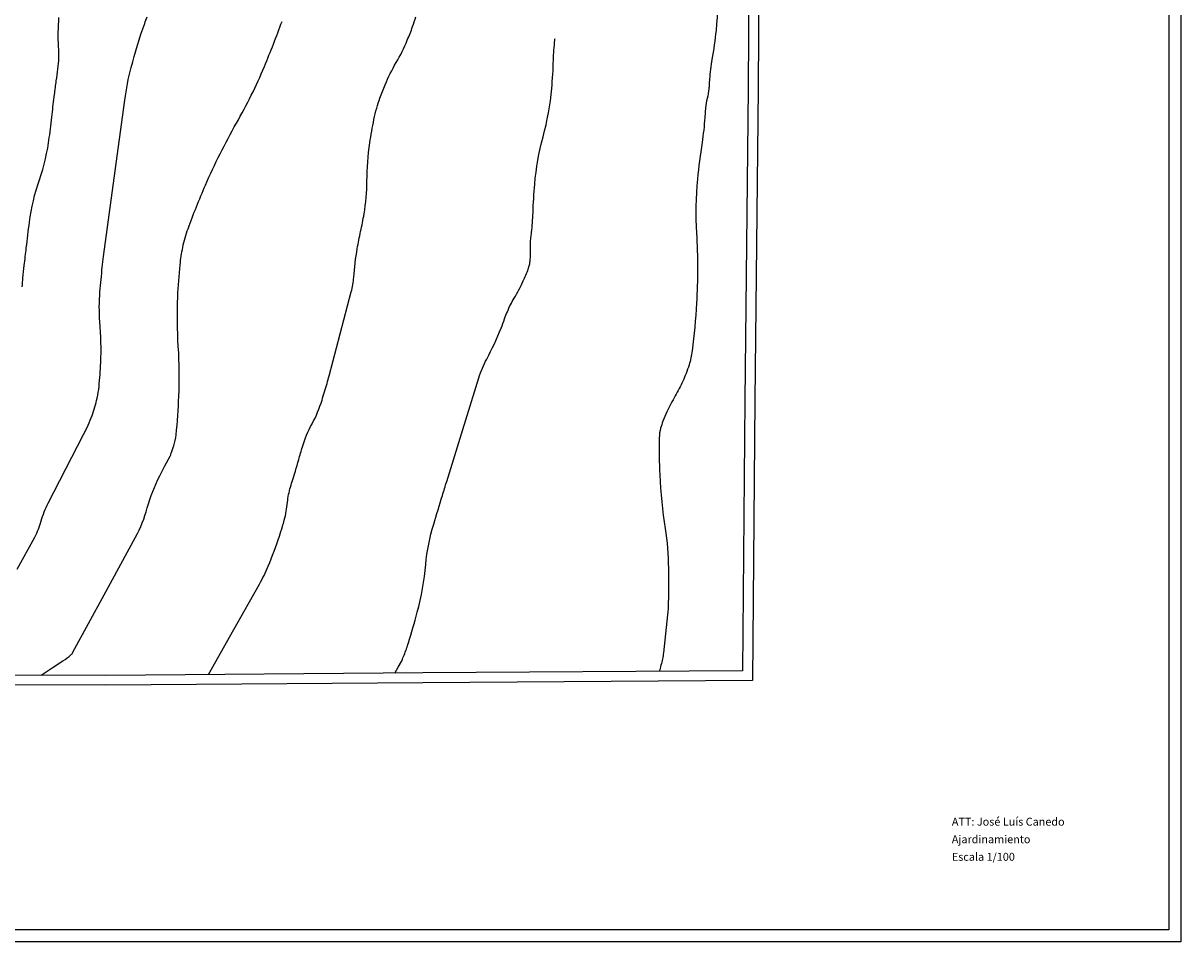
# Model space of a CAD drawing. Units: millimetres. Extents: x 551255.3 to 551332.8, y 4798476.3 to 4798521.7.
# Drawn here: x 551303.7 to 551332.8, y 4798476.3 to 4798499.4 of the extents above; entities that cross this region are included whole.
import ezdxf

# ---------------------------------------------------------------- set-up
doc = ezdxf.new("R2010")
doc.units = ezdxf.units.MM
doc.header["$LTSCALE"] = 0.25
doc.layers.add('Situación Actual', color=7, linetype='Continuous')

msp = doc.modelspace()

# ---------------------------------------------------------------- linework, layer by layer
at = {"elevation": 60.125}
msp.add_lwpolyline([(551321.923, 4798506.965), (551321.991, 4798506.001), (551321.963, 4798503.339), (551321.927, 4798497.789), (551321.845, 4798489.959), (551321.789, 4798483.146), (551313.74, 4798483.091), (551305.763, 4798483.03), (551297.437, 4798483.055), (551292.295, 4798483.095), (551292.097, 4798482.771), (551282.516, 4798482.73), (551273.366, 4798482.747), (551266.684, 4798482.737), (551263.188, 4798482.758)], dxfattribs=at)
msp.add_lwpolyline([(551322.172, 4798506.983), (551322.241, 4798506.008), (551322.213, 4798503.337), (551322.177, 4798497.787), (551322.095, 4798489.956), (551322.037, 4798482.898), (551313.742, 4798482.841), (551305.764, 4798482.78), (551297.435, 4798482.805), (551292.435, 4798482.844), (551292.238, 4798482.522), (551282.516, 4798482.48), (551273.366, 4798482.497), (551266.684, 4798482.487), (551263.234, 4798482.508)])
at = {"color": 253}
for points in [[(551321.141, 4798500.567, -0.045261), (551321.119, 4798499.261, -0.016367), (551321.016, 4798498.53, 0.024211), (551320.954, 4798498.034, 0.007179), (551320.945, 4798497.887, -0.010927), (551320.939, 4798497.791, -0.043261), (551320.895, 4798497.548, 0.044317), (551320.853, 4798497.31, 0.008745), (551320.847, 4798497.22, -0.005082), (551320.837, 4798497.066, -0.020044), (551320.767, 4798496.438, 0.013643), (551320.651, 4798495.518, 0.039745), (551320.626, 4798494.157, -0.030649), (551320.627, 4798492.393, -0.014602), (551320.518, 4798491.196, -0.048308), (551320.44, 4798490.841, -0.013401), (551320.364, 4798490.627, -0.014595), (551320.284, 4798490.434, -0.025521), (551320.093, 4798490.064, 0.023226), (551319.882, 4798489.658, 0.016879), (551319.783, 4798489.424, 0.023367), (551319.725, 4798489.25, 0.063515), (551319.689, 4798489.005, 0.016873), (551319.703, 4798488.075, 0.026024), (551319.838, 4798486.729, -0.035092), (551319.921, 4798485.73, -0.007803), (551319.918, 4798484.864, -0.021664), (551319.898, 4798484.552), (551319.848, 4798484.076), (551319.797, 4798483.6, -0.029914), (551319.771, 4798483.442, -0.014989), (551319.69, 4798483.132)], [(551303.535, 4798485.703), (551303.973, 4798486.509, 0.057123), (551304.137, 4798486.915, -0.051862), (551304.313, 4798487.365), (551304.758, 4798488.228), (551305.204, 4798489.092, 0.029914), (551305.416, 4798489.57, 0.034491), (551305.545, 4798490.006, 0.029466), (551305.592, 4798490.302, 0.014841), (551305.635, 4798490.894, 0.030959), (551305.614, 4798491.925, -0.042126), (551305.615, 4798492.683, -0.003678), (551305.674, 4798493.304, -0.008472), (551305.706, 4798493.573), (551305.973, 4798495.54), (551306.24, 4798497.507, -0.029914), (551306.401, 4798498.327, -0.021479), (551306.742, 4798499.438, -0.002182), (551306.8, 4798499.6, -0.0083)], [(551303.657, 4798492.811, -0.002074), (551303.678, 4798493.034, -0.001476), (551303.711, 4798493.345, -0.003006), (551303.761, 4798493.789, -0.002072), (551303.841, 4798494.431, -0.052021), (551304.092, 4798495.501, 0.052452), (551304.341, 4798496.563, 0.003518), (551304.411, 4798497.146, -0.004068), (551304.471, 4798497.65, -0.002731), (551304.517, 4798497.989, 0.003076), (551304.557, 4798498.289, 0.04665), (551304.575, 4798498.851, -0.035956), (551304.584, 4798499.581, -0.012297)], [(551304.134, 4798483.035), (551304.409, 4798483.215), (551304.684, 4798483.396, 0.029914), (551304.885, 4798483.546, 0.093295), (551304.936, 4798483.609), (551305.724, 4798485.06), (551306.511, 4798486.511, 0.057123), (551306.806, 4798487.243, -0.051862), (551307.123, 4798488.053), (551307.25, 4798488.299), (551307.378, 4798488.546, 0.029914), (551307.41, 4798488.62, 0.012252), (551307.475, 4798488.807, 0.05173), (551307.532, 4798489.081, 0.014841), (551307.601, 4798490.051, 0.026324), (551307.587, 4798491.307, -0.026513), (551307.574, 4798492.555, -0.014642), (551307.632, 4798493.362, -0.02662), (551307.7, 4798493.801, -0.035437), (551307.834, 4798494.27, -0.014635), (551308.27, 4798495.365, -0.027944), (551309.05, 4798496.926, 0.030676), (551309.753, 4798498.352, 0.011895), (551310.197, 4798499.485, 0.032134)], [(551308.344, 4798483.05), (551308.985, 4798484.186), (551309.627, 4798485.322, 0.029914), (551309.849, 4798485.777, 0.018785), (551310.13, 4798486.532, 0.005647), (551310.207, 4798486.774, 0.008488), (551310.254, 4798486.936, 0.04221), (551310.335, 4798487.384, -0.049285), (551310.409, 4798487.767, -0.002719), (551310.468, 4798487.96, 0.002495), (551310.533, 4798488.171, 0.00339), (551310.617, 4798488.458, -0.003011), (551310.711, 4798488.781, -0.052317), (551310.953, 4798489.36, 0.050736), (551311.203, 4798489.956, 0.002983), (551311.329, 4798490.378, 0.00668), (551311.382, 4798490.568), (551311.661, 4798491.624), (551311.94, 4798492.681, 0.04518), (551312.002, 4798493.047, -0.023015), (551312.091, 4798493.769, -0.011597), (551312.175, 4798494.199, 0.011178), (551312.262, 4798494.645, 0.041724), (551312.335, 4798495.468, -0.035718), (551312.408, 4798496.429, -0.011474), (551312.509, 4798497.018, -0.023008), (551312.579, 4798497.307, -0.016036), (551312.66, 4798497.554, -0.011466), (551312.793, 4798497.893, -0.032763), (551313.069, 4798498.45, 0.032324), (551313.349, 4798499.014, 0.011895), (551313.483, 4798499.355, 0.016835), (551313.563, 4798499.601, 0.024724)], [(551313.036, 4798483.086), (551313.12, 4798483.234), (551313.204, 4798483.382, 0.029914), (551313.211, 4798483.398, 0.003412), (551313.269, 4798483.54, 0.021021), (551313.377, 4798483.845, 0.008488), (551313.598, 4798484.616, 0.042604), (551313.814, 4798485.82, -0.050608), (551314.013, 4798486.832, -0.000492), (551314.233, 4798487.556, -0.001002), (551314.342, 4798487.91), (551314.747, 4798489.215), (551315.151, 4798490.519, -0.047575), (551315.347, 4798490.989, 0.028035), (551315.711, 4798491.771, 0.007182), (551315.799, 4798492.004, -0.009518), (551315.867, 4798492.179, -0.039884), (551316.038, 4798492.518, 0.030687), (551316.269, 4798492.955, 0.014602), (551316.394, 4798493.254, 0.042156), (551316.425, 4798493.363, 0.019543), (551316.439, 4798493.449, 0.014595), (551316.45, 4798493.565, 0.03067), (551316.45, 4798493.795, -0.039735), (551316.453, 4798493.972, -0.008835), (551316.462, 4798494.048, 0.005278), (551316.477, 4798494.175, 0.019902), (551316.513, 4798494.669, -0.013607), (551316.556, 4798495.392, -0.044332), (551316.766, 4798496.58, 0.043244), (551316.984, 4798497.798, 0.016016), (551317.027, 4798498.515, -0.022843), (551317.063, 4798499.017, -0.003864), (551317.064, 4798499.022, -0.000538), (551317.068, 4798499.056)]]:
    msp.add_lwpolyline(points, format="xyb", dxfattribs=at)
at = {"layer": 'Situación Actual', "ltscale": 0.6}
for p, q in [((551332.816, 4798521.737), (551332.816, 4798476.323)), ((551332.516, 4798521.437), (551332.516, 4798476.623)), ((551332.516, 4798476.623), (551255.595, 4798476.623)), ((551332.816, 4798476.323), (551255.295, 4798476.323))]:
    msp.add_line(p, q, dxfattribs=at)

# ---------------------------------------------------------------- texts
at = {"layer": 'Situación Actual', "ltscale": 0.25, "char_height": 0.2, "width": 5.63151, "attachment_point": 1}
for s, insert in [('ATT: José Luís Canedo', (551327.053, 4798479.447)), ('Ajardinamiento', (551327.053, 4798479.005)), ('Escala 1/100', (551327.053, 4798478.563))]:
    msp.add_mtext(s, dxfattribs=dict(at, insert=insert))

doc.saveas('drawing.dxf')
